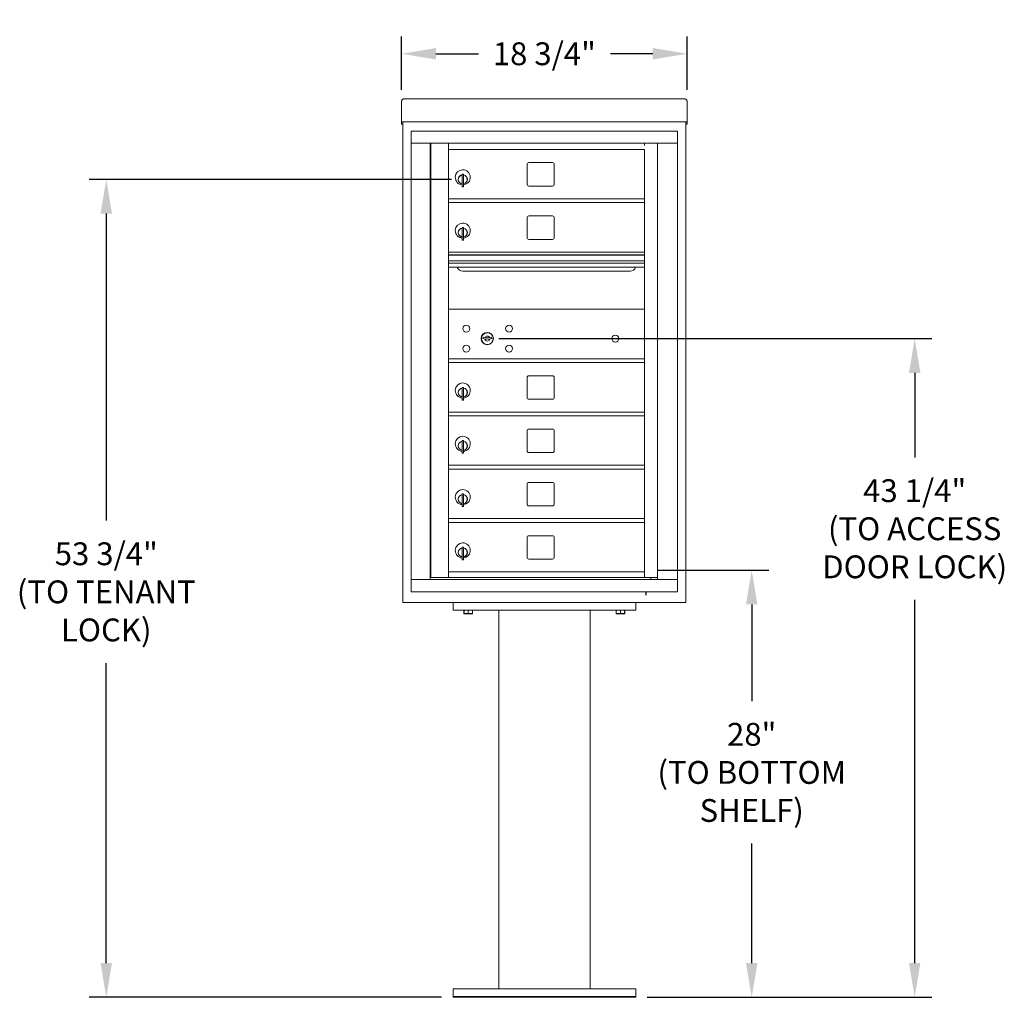
# Model space of a CAD drawing. Units: inches. Extents: x -2 to 373, y -19 to 139.
# Drawn here: x 177 to 241, y -16 to 48 of the extents above; entities that cross this region are included whole.
import ezdxf

# ---------------------------------------------------------------- set-up
doc = ezdxf.new("R2010")
doc.units = ezdxf.units.IN
doc.header["$LTSCALE"] = 0.5
doc.header["$MEASUREMENT"] = 0
doc.layers.add('DIM', color=7, linetype='Continuous')
doc.styles.get("Standard").update_dxf_attribs({"font": 'Gothic.ttf'})
doc.dimstyles.new('TRUE SCALE', dxfattribs={"dimscale": 12, "dimtxt": 0.125, "dimasz": 0.1875, "dimexe": 0.09375, "dimexo": 0.0625, "dimgap": 0.09375, "dimtad": 0, "dimtih": 1, "dimtoh": 1, "dimdec": 4, "dimzin": 0, "dimdsep": 46, "dimlunit": 5, "dimtxsty": 'Standard', "dimcen": 0.09375, "dimadec": 0, "dimazin": 0, "dimtfac": 0.09375, "dimtdec": 4, "dimtofl": 0, "dimtmove": 0, "dimatfit": 3, "dimfxl": 1, "dimfrac": 2, "dimtolj": 1, "dimtzin": 0, "dimarcsym": 0})

# ---------------------------------------------------------------- blocks, each defined once
blk = doc.blocks.new('*D20')
at = {"layer": 'Defpoints', "color": 0, "transparency": 16777216}
for p in [(220.389, 45.468), (201.637, 42.348), (220.389, 42.348)]:
    blk.add_point(p, dxfattribs=at)
at = {"layer": 'DIM', "color": 0, "lineweight": -2, "transparency": 16777216}
for p, q in [((201.637, 43.098), (201.637, 46.593)), ((220.389, 43.098), (220.389, 46.593)), ((203.887, 45.468), (206.678, 45.468)), ((218.139, 45.468), (215.349, 45.468))]:
    blk.add_line(p, q, dxfattribs=at)
at = {"layer": 'DIM', "color": 0, "transparency": 16777216}
for points in [[(203.887, 45.843), (203.887, 45.093), (201.637, 45.468)], [(218.139, 45.843), (218.139, 45.093), (220.389, 45.468)]]:
    blk.add_solid(points, dxfattribs=at)
at = {"layer": 'DIM', "color": 0, "transparency": 16777216, "insert": (211.013, 45.468), "char_height": 1.5, "attachment_point": 5}
blk.add_mtext('\\A1;18 3/4"', dxfattribs=at)
blk = doc.blocks.new('*D21')
at = {"layer": 'Defpoints', "color": 0, "transparency": 16777216}
for p in [(217.699, 11.557), (224.637, 11.557), (217.013, -16.494)]:
    blk.add_point(p, dxfattribs=at)
at = {"layer": 'DIM', "color": 0, "lineweight": -2, "transparency": 16777216}
for p, q in [((218.449, 11.557), (225.762, 11.557)), ((224.637, 9.307), (224.637, 2.952)), ((224.637, -14.244), (224.637, -6.403)), ((217.763, -16.494), (225.762, -16.494))]:
    blk.add_line(p, q, dxfattribs=at)
at = {"layer": 'DIM', "color": 0, "transparency": 16777216}
for points in [[(224.262, 9.307), (225.012, 9.307), (224.637, 11.557)], [(224.262, -14.244), (225.012, -14.244), (224.637, -16.494)]]:
    blk.add_solid(points, dxfattribs=at)
at = {"layer": 'DIM', "color": 0, "transparency": 16777216, "insert": (224.637, -1.726), "char_height": 1.5, "attachment_point": 5}
blk.add_mtext('\\A1;28"\\P(TO BOTTOM\\PSHELF)', dxfattribs=at)
blk = doc.blocks.new('*D22')
at = {"layer": 'Defpoints', "color": 0, "transparency": 16777216}
for p in [(182.231, 37.22), (205.654, 37.22), (205.013, -16.494)]:
    blk.add_point(p, dxfattribs=at)
at = {"layer": 'DIM', "color": 0, "lineweight": -2, "transparency": 16777216}
for p, q in [((204.904, 37.22), (181.106, 37.22)), ((182.231, 34.97), (182.231, 14.808)), ((182.231, -14.244), (182.231, 5.453)), ((204.263, -16.494), (181.106, -16.494))]:
    blk.add_line(p, q, dxfattribs=at)
at = {"layer": 'DIM', "color": 0, "transparency": 16777216}
for points in [[(181.856, 34.97), (182.606, 34.97), (182.231, 37.22)], [(181.856, -14.244), (182.606, -14.244), (182.231, -16.494)]]:
    blk.add_solid(points, dxfattribs=at)
at = {"layer": 'DIM', "color": 0, "transparency": 16777216, "insert": (182.231, 10.131), "char_height": 1.5, "attachment_point": 5}
blk.add_mtext('\\A1;53 3/4" \\P(TO TENANT\\PLOCK)', dxfattribs=at)
blk = doc.blocks.new('*D23')
at = {"layer": 'Defpoints', "color": 0, "transparency": 16777216}
for p in [(207.272, 26.764), (235.346, 26.764), (217.013, -16.494)]:
    blk.add_point(p, dxfattribs=at)
at = {"layer": 'DIM', "color": 0, "lineweight": -2, "transparency": 16777216}
for p, q in [((208.022, 26.764), (236.471, 26.764)), ((235.346, 24.514), (235.346, 18.952)), ((235.346, -14.244), (235.346, 9.597)), ((217.763, -16.494), (236.471, -16.494))]:
    blk.add_line(p, q, dxfattribs=at)
at = {"layer": 'DIM', "color": 0, "transparency": 16777216}
for points in [[(234.971, 24.514), (235.721, 24.514), (235.346, 26.764)], [(234.971, -14.244), (235.721, -14.244), (235.346, -16.494)]]:
    blk.add_solid(points, dxfattribs=at)
at = {"layer": 'DIM', "color": 0, "transparency": 16777216, "insert": (235.346, 14.275), "char_height": 1.5, "attachment_point": 5}
blk.add_mtext('\\A1;43 1/4"\\P(TO ACCESS\\PDOOR LOCK)', dxfattribs=at)

msp = doc.modelspace()

# ---------------------------------------------------------------- linework, layer by layer
at = {"color": 7, "linetype": 'Continuous', "lineweight": 15}
for p, q in [((201.63747, 42.3492), (201.63747, 41.16925)), ((201.79747, 42.5078), (220.22947, 42.5078)), ((220.38947, 42.3492), (220.38947, 41.0028)), ((201.63747, 41.00786), (201.63747, 41.16925)), ((201.63747, 41.00786), (201.63747, 41.0028)), ((201.63747, 41.0028), (219.05947, 41.0028)), ((201.63747, 41.00249), (201.63747, 41.0028)), ((201.71747, 41.00249), (201.63747, 41.00249)), ((201.63747, 40.85484), (201.63747, 41.00249)), ((201.71747, 40.85484), (201.63747, 40.85484)), ((201.63747, 40.85484), (201.63747, 40.8548)), ((201.71747, 40.8548), (201.63747, 40.8548)), ((201.63747, 40.8541), (201.63747, 40.8548)), ((201.71747, 40.8541), (201.63747, 40.8541)), ((201.71747, 41.00249), (201.71747, 41.0028)), ((201.71747, 41.00114), (201.71747, 41.00249)), ((201.71747, 9.4308), (201.71747, 41.00249)), ((219.03697, 41.0028), (220.38947, 41.0028)), ((220.30947, 41.0028), (220.30947, 41.00249)), ((220.38947, 41.00249), (220.30947, 41.00249)), ((220.30947, 41.00249), (220.30947, 41.00114)), ((220.30947, 41.00249), (220.30947, 9.4308)), ((220.30947, 40.85484), (220.38947, 40.85484)), ((220.38947, 40.8548), (220.30947, 40.8548)), ((220.38947, 40.8541), (220.30947, 40.8541)), ((220.38947, 41.0028), (220.38947, 41.00786)), ((220.38947, 41.0028), (220.38947, 41.00249)), ((220.38947, 41.00249), (220.38947, 40.85484)), ((220.38947, 40.85484), (220.38947, 40.8548)), ((220.38947, 40.8541), (220.38947, 40.8548)), ((219.75697, 40.3908), (202.26997, 40.3908)), ((202.26997, 40.3908), (202.26997, 39.5908)), ((219.75697, 40.3908), (219.75697, 39.5908)), ((202.26997, 39.5908), (219.75747, 39.5908)), ((202.27047, 39.5908), (202.27047, 10.9408)), ((203.51697, 39.5908), (203.51697, 10.9408)), ((203.54858, 11.0658), (203.54858, 39.5908)), ((204.70897, 25.1908), (204.70897, 39.5908)), ((217.59397, 39.5908), (217.59397, 39.44079)), ((218.43915, 39.5908), (218.43915, 10.9408)), ((219.75747, 10.9408), (219.75747, 39.5908)), ((204.70897, 39.1908), (217.59397, 39.1908)), ((217.59397, 25.1908), (217.59397, 39.1908)), ((209.87447, 38.1958), (209.87447, 36.9058)), ((211.53947, 38.3208), (209.99947, 38.3208)), ((211.66447, 36.9058), (211.66447, 38.1958)), ((205.62397, 37.5598), (205.62397, 36.7298)), ((205.70397, 37.5598), (205.62397, 37.5598)), ((205.70397, 37.5598), (205.70397, 36.7298)), ((205.60397, 37.4198), (205.60397, 37.0198)), ((205.62397, 37.4198), (205.60397, 37.4198)), ((205.60397, 37.0198), (205.62397, 37.0198)), ((205.62397, 36.7298), (205.70397, 36.7298)), ((209.99947, 36.7808), (211.53947, 36.7808)), ((204.70897, 35.9408), (217.59397, 35.9408)), ((204.70897, 35.6908), (217.59397, 35.6908)), ((209.87447, 34.6958), (209.87447, 33.4058)), ((211.53947, 34.8208), (209.99947, 34.8208)), ((211.66447, 33.4058), (211.66447, 34.6958)), ((205.60397, 33.9198), (205.60397, 33.5198)), ((205.62397, 33.9198), (205.60397, 33.9198)), ((205.62397, 34.0598), (205.62397, 33.2298)), ((205.70397, 34.0598), (205.62397, 34.0598)), ((205.70397, 34.0598), (205.70397, 33.2298)), ((205.60397, 33.5198), (205.62397, 33.5198)), ((205.62397, 33.2298), (205.70397, 33.2298)), ((209.99947, 33.2808), (211.53947, 33.2808)), ((204.70897, 32.4408), (217.59397, 32.4408)), ((217.59397, 32.4408), (204.70897, 32.4408)), ((217.59397, 32.2668), (204.70897, 32.2668)), ((217.59397, 32.23421), (204.70897, 32.23421)), ((204.70897, 31.8608), (217.59397, 31.8608)), ((217.59397, 31.7158), (204.70897, 31.7158)), ((217.59397, 31.45104), (204.70897, 31.45104)), ((205.65147, 31.18579), (216.65147, 31.18579)), ((217.59397, 28.69079), (204.70897, 28.69079)), ((207.00255, 26.84701), (206.97747, 26.7658)), ((207.56747, 26.7658), (207.5424, 26.84701)), ((204.70897, 25.44079), (217.59397, 25.44079)), ((204.70897, 11.08119), (204.70897, 25.19079)), ((204.70897, 25.19079), (217.59397, 25.19079)), ((217.59397, 11.0658), (217.59397, 25.19079)), ((209.87447, 24.1958), (209.87447, 22.90579)), ((211.53947, 24.32079), (209.99947, 24.32079)), ((211.66447, 22.90579), (211.66447, 24.1958)), ((205.60397, 23.41979), (205.60397, 23.01979)), ((205.62397, 23.41979), (205.60397, 23.41979)), ((205.62397, 23.55979), (205.62397, 22.72979)), ((205.70397, 23.55979), (205.62397, 23.55979)), ((205.70397, 23.55979), (205.70397, 22.72979)), ((205.60397, 23.01979), (205.62397, 23.01979)), ((205.62397, 22.72979), (205.70397, 22.72979)), ((209.99947, 22.78079), (211.53947, 22.78079)), ((204.70897, 21.9408), (217.59397, 21.9408)), ((204.70897, 21.6908), (217.59397, 21.6908)), ((211.53947, 20.82079), (209.99947, 20.82079)), ((205.62397, 20.0598), (205.62397, 19.2298)), ((205.70397, 20.0598), (205.62397, 20.0598)), ((205.70397, 20.0598), (205.70397, 19.2298)), ((209.87447, 20.6958), (209.87447, 19.40579)), ((211.66447, 19.40579), (211.66447, 20.6958)), ((205.60397, 19.9198), (205.60397, 19.5198)), ((205.62397, 19.9198), (205.60397, 19.9198)), ((205.60397, 19.5198), (205.62397, 19.5198)), ((205.62397, 19.2298), (205.70397, 19.2298)), ((209.99947, 19.2808), (211.53947, 19.2808)), ((204.70897, 18.4408), (217.59397, 18.4408)), ((204.70897, 18.1908), (217.59397, 18.1908)), ((217.30522, 18.4408), (217.59397, 18.4408)), ((209.87447, 17.1958), (209.87447, 15.9058)), ((211.53947, 17.3208), (209.99947, 17.3208)), ((211.66447, 15.9058), (211.66447, 17.1958)), ((205.60397, 16.4198), (205.60397, 16.0198)), ((205.62397, 16.4198), (205.60397, 16.4198)), ((205.62397, 16.5598), (205.62397, 15.7298)), ((205.70397, 16.5598), (205.62397, 16.5598)), ((205.70397, 16.5598), (205.70397, 15.7298)), ((205.60397, 16.0198), (205.62397, 16.0198)), ((205.62397, 15.7298), (205.70397, 15.7298)), ((209.99947, 15.7808), (211.53947, 15.7808)), ((204.70897, 14.9408), (217.59397, 14.9408)), ((204.70897, 14.6908), (217.59397, 14.6908)), ((209.87447, 13.6958), (209.87447, 12.4058)), ((211.53947, 13.8208), (209.99947, 13.8208)), ((211.66447, 12.4058), (211.66447, 13.6958)), ((205.62397, 13.0598), (205.62397, 12.2298)), ((205.70397, 13.0598), (205.62397, 13.0598)), ((205.70397, 13.0598), (205.70397, 12.2298)), ((205.60397, 12.9198), (205.60397, 12.5198)), ((205.62397, 12.9198), (205.60397, 12.9198)), ((205.60397, 12.5198), (205.62397, 12.5198)), ((205.62397, 12.2298), (205.70397, 12.2298)), ((209.99947, 12.2808), (211.53947, 12.2808)), ((204.69397, 11.0658), (203.54858, 11.0658)), ((204.70897, 11.4408), (217.59397, 11.4408)), ((204.70897, 11.0658), (217.59397, 11.0658)), ((217.59397, 11.0658), (218.43915, 11.0658)), ((218.00697, 11.0658), (218.00697, 10.9408)), ((202.26997, 10.9408), (218.36229, 10.9408)), ((202.26997, 10.1408), (202.26997, 10.9408)), ((218.36571, 10.9408), (219.75747, 10.9408)), ((219.75697, 10.1408), (219.75697, 10.9408)), ((202.26997, 10.1408), (219.75697, 10.1408)), ((201.87747, 9.4308), (201.71747, 9.4308)), ((220.30947, 9.4308), (201.71747, 9.4308)), ((201.87747, 9.4308), (202.80747, 9.4308)), ((202.96747, 9.4308), (202.80747, 9.4308)), ((202.96997, 9.4308), (202.96747, 9.4308)), ((205.01347, 9.4308), (205.01347, 8.9308)), ((217.01347, 9.4308), (217.01347, 8.9308)), ((219.05947, 9.4308), (219.05697, 9.4308)), ((219.21947, 9.4308), (219.05947, 9.4308)), ((219.21947, 9.4308), (220.14947, 9.4308)), ((220.30947, 9.4308), (220.14947, 9.4308)), ((205.01347, 8.9308), (217.01347, 8.9308)), ((205.73222, 8.72193), (205.73222, 8.9308)), ((205.73222, 8.72193), (205.73728, 8.72193)), ((205.73222, 8.70298), (205.74629, 8.69643)), ((205.73728, 8.9308), (205.73728, 8.72193)), ((205.74629, 8.69643), (206.01347, 8.69643)), ((206.00842, 8.72193), (206.00842, 8.9308)), ((206.00842, 8.72193), (206.01853, 8.72193)), ((206.01347, 8.69643), (206.28066, 8.69643)), ((206.01853, 8.9308), (206.01853, 8.72193)), ((206.28066, 8.69643), (206.29472, 8.70298)), ((206.28967, 8.72193), (206.28967, 8.9308)), ((206.28967, 8.72193), (206.29472, 8.72193)), ((206.29472, 8.9308), (206.29472, 8.72193)), ((208.01347, 8.9308), (208.01347, -15.9442)), ((214.01347, -15.9442), (214.01347, 8.9308)), ((215.73222, 8.72193), (215.73222, 8.9308)), ((215.73222, 8.72193), (215.73728, 8.72193)), ((215.73222, 8.70298), (215.74629, 8.69643)), ((215.73728, 8.9308), (215.73728, 8.72193)), ((215.74629, 8.69643), (216.01347, 8.69643)), ((216.00842, 8.72193), (216.00842, 8.9308)), ((216.00842, 8.72193), (216.01853, 8.72193)), ((216.01347, 8.69643), (216.28066, 8.69643)), ((216.01853, 8.9308), (216.01853, 8.72193)), ((216.28066, 8.69643), (216.29472, 8.70298)), ((216.28967, 8.72193), (216.28967, 8.9308)), ((216.28967, 8.72193), (216.29472, 8.72193)), ((216.29472, 8.9308), (216.29472, 8.72193)), ((205.01347, -16.4942), (205.01347, -15.9442)), ((217.01347, -15.9442), (205.01347, -15.9442)), ((217.01347, -16.4942), (217.01347, -15.9442)), ((205.01347, -16.4442), (217.01347, -16.4442)), ((205.01347, -16.4942), (217.01347, -16.4942))]:
    msp.add_line(p, q, dxfattribs=at)
msp.add_line((217.69925, 9.90583), (217.69925, 10.1408))
for centre, radius in [((205.88647, 27.41979), 0.227), ((207.26147, 26.76379), 0.407), ((208.69847, 27.41979), 0.227), ((215.67747, 26.76379), 0.227), ((205.88647, 26.10779), 0.227), ((208.69847, 26.10779), 0.227)]:
    msp.add_circle(centre, radius, dxfattribs=at)
at = {"color": 7, "linetype": 'Continuous', "lineweight": 15, "extrusion": (-1.80881e-16, 3.40126e-31, -1)}
msp.add_circle((-207.27247, 26.76379), 0.3875, dxfattribs=at)
at = {"color": 7, "linetype": 'Continuous', "lineweight": 15}
for centre, radius, start, end in [((209.99947, 38.1958), 0.125, 90, 180), ((211.53947, 38.1958), 0.125, 0, 90), ((205.65397, 37.3529), 0.496, 275.7856114, 266.5323857), ((205.65397, 37.2198), 0.3, 95.7391705, 264.2608295), ((205.65397, 37.2198), 0.295, 95.8367796, 264.1632228), ((205.65397, 37.2198), 0.203, 99.8624892, 104.258993), ((205.65397, 37.2198), 0.195, 98.8498831, 104.8571655), ((205.65397, 37.2198), 0.195, 255.1428345, 261.1501169), ((205.65397, 37.2198), 0.203, 255.741007, 260.1375108), ((205.65397, 37.2198), 0.3, 279.5940682, 80.4059), ((205.65397, 37.2198), 0.295, 279.7582566, 80.2417434), ((209.99947, 36.9058), 0.125, 180, 270), ((211.53947, 36.9058), 0.125, 270, 0), ((205.65397, 33.8529), 0.496, 275.7856114, 266.5323857), ((209.99947, 34.6958), 0.125, 90, 180), ((211.53947, 34.6958), 0.125, 0, 90), ((205.65397, 33.7198), 0.3, 95.7391705, 264.2608295), ((205.65397, 33.7198), 0.295, 95.8367796, 264.1632228), ((205.65397, 33.7198), 0.203, 99.8624892, 104.258993), ((205.65397, 33.7198), 0.195, 98.8498831, 104.8571655), ((205.65397, 33.7198), 0.3, 279.5940682, 80.4059), ((205.65397, 33.7198), 0.295, 279.7582566, 80.2417434), ((205.65397, 33.7198), 0.195, 255.1428345, 261.1501169), ((205.65397, 33.7198), 0.203, 255.741007, 260.1375108), ((209.99947, 33.4058), 0.125, 180, 270), ((211.53947, 33.4058), 0.125, 270, 0), ((205.65147, 31.5608), 0.375, 197.0177297, 270), ((216.65147, 31.5608), 0.375, 270, 342.9822703), ((207.27247, 27.72129), 1, 252.8424626, 263.7093829), ((207.27247, 27.72129), 0.915, 252.8424626, 263.7093829), ((207.27247, 26.76379), 0.1675, 189.8980221, 350.1019779), ((207.27247, 26.76379), 0.1675, 19.6070567, 160.3929433), ((207.17441, 26.83168), 0.105, 263.7093738, 292.6173683), ((207.17441, 26.83168), 0.02, 263.7093738, 292.6173683), ((207.27247, 26.59629), 0.235, 67.3826317, 112.6173683), ((207.27247, 26.59629), 0.15, 67.3826317, 112.6173683), ((207.37054, 26.83168), 0.105, 247.3826317, 276.2906262), ((207.37054, 26.83168), 0.02, 247.3826317, 276.2906262), ((207.27247, 27.72129), 0.915, 276.2906262, 287.1575088), ((207.27247, 27.72129), 1, 276.2906262, 287.1575088), ((209.99947, 24.19579), 0.125, 90, 180), ((211.53947, 24.19579), 0.125, 0, 90), ((205.65397, 23.35289), 0.496, 275.7856114, 266.5323857), ((205.65397, 23.21979), 0.3, 95.7391705, 264.2608295), ((205.65397, 23.21979), 0.295, 95.8367796, 264.1632228), ((205.65397, 23.21979), 0.203, 99.8624892, 104.258993), ((205.65397, 23.21979), 0.195, 98.8498831, 104.8571655), ((205.65397, 23.21979), 0.3, 279.5940682, 80.4059), ((205.65397, 23.21979), 0.295, 279.7582566, 80.2417434), ((205.65397, 23.21979), 0.195, 255.1428345, 261.1501169), ((205.65397, 23.21979), 0.203, 255.741007, 260.1375108), ((209.99947, 22.90579), 0.125, 180, 270), ((211.53947, 22.90579), 0.125, 270, 0), ((209.99947, 20.6958), 0.125, 90, 180), ((211.53947, 20.6958), 0.125, 0, 90), ((205.65397, 19.8529), 0.496, 275.7856114, 266.5323857), ((205.65397, 19.7198), 0.3, 95.7391705, 264.2608295), ((205.65397, 19.7198), 0.295, 95.8367796, 264.1632228), ((205.65397, 19.7198), 0.203, 99.8624892, 104.258993), ((205.65397, 19.7198), 0.195, 98.8498831, 104.8571655), ((205.65397, 19.7198), 0.195, 255.1428345, 261.1501169), ((205.65397, 19.7198), 0.203, 255.741007, 260.1375108), ((205.65397, 19.7198), 0.3, 279.5940682, 80.4059), ((205.65397, 19.7198), 0.295, 279.7582566, 80.2417434), ((209.99947, 19.4058), 0.125, 180, 270), ((211.53947, 19.4058), 0.125, 270, 0), ((205.65397, 16.3529), 0.496, 275.7856114, 266.5323857), ((209.99947, 17.1958), 0.125, 90, 180), ((211.53947, 17.1958), 0.125, 0, 90), ((205.65397, 16.2198), 0.3, 95.7391705, 264.2608295), ((205.65397, 16.2198), 0.295, 95.8367796, 264.1632228), ((205.65397, 16.2198), 0.203, 99.8624892, 104.258993), ((205.65397, 16.2198), 0.195, 98.8498831, 104.8571655), ((205.65397, 16.2198), 0.3, 279.5940682, 80.4059), ((205.65397, 16.2198), 0.295, 279.7582566, 80.2417434), ((205.65397, 16.2198), 0.195, 255.1428345, 261.1501169), ((205.65397, 16.2198), 0.203, 255.741007, 260.1375108), ((209.99947, 15.9058), 0.125, 180, 270), ((211.53947, 15.9058), 0.125, 270, 0), ((209.99947, 13.6958), 0.125, 90, 180), ((211.53947, 13.6958), 0.125, 0, 90), ((205.65397, 12.8529), 0.496, 275.7856114, 266.5323857), ((205.65397, 12.7198), 0.3, 95.7391705, 264.2608295), ((205.65397, 12.7198), 0.295, 95.8367796, 264.1632228), ((205.65397, 12.7198), 0.3, 279.5940682, 80.4059), ((205.65397, 12.7198), 0.295, 279.7582566, 80.2417434), ((205.65397, 12.7198), 0.203, 99.8624892, 104.258993), ((205.65397, 12.7198), 0.195, 98.8498831, 104.8571655), ((205.65397, 12.7198), 0.195, 255.1428345, 261.1501169), ((205.65397, 12.7198), 0.203, 255.741007, 260.1375108), ((209.99947, 12.4058), 0.125, 180, 270), ((211.53947, 12.4058), 0.125, 270, 0)]:
    msp.add_arc(centre, radius, start, end, dxfattribs=at)
for points, knots in [([(201.63747, 42.34846), (201.63988, 42.36937), (201.64469, 42.41119), (201.68169, 42.46392), (201.73457, 42.50075), (201.77651, 42.50545), (201.79747, 42.5078)], [0, 0, 0, 0, 0.250001309, 0.500002263, 0.750001332, 1, 1, 1, 1]), ([(220.22947, 42.5078), (220.25044, 42.50545), (220.29237, 42.50075), (220.34526, 42.46392), (220.38226, 42.41119), (220.38707, 42.36937), (220.38947, 42.34846)], [0, 0, 0, 0, 0.249998668, 0.499997737, 0.749998691, 1, 1, 1, 1]), ([(205.73222, 8.70401), (205.73222, 8.70503), (205.73222, 8.70666), (205.73222, 8.71776), (205.73222, 8.72193)], [0, 0, 0, 0, 0.62428348, 1, 1, 1, 1]), ([(205.73728, 8.72193), (205.77031, 8.71468), (205.83737, 8.69997), (205.92938, 8.70358), (205.98584, 8.71669), (206.00842, 8.72193)], [0, 0, 0, 0, 0.36817102, 0.74741729, 1, 1, 1, 1]), ([(206.01853, 8.72193), (206.05156, 8.71468), (206.11862, 8.69997), (206.21063, 8.70358), (206.26709, 8.71669), (206.28967, 8.72193)], [0, 0, 0, 0, 0.36817102, 0.74741729, 1, 1, 1, 1]), ([(206.29472, 8.72193), (206.29472, 8.71777), (206.29472, 8.70669), (206.29472, 8.70488), (206.29472, 8.70375)], [0, 0, 0, 0, 0.37569772, 1, 1, 1, 1]), ([(215.73222, 8.70401), (215.73222, 8.70503), (215.73222, 8.70666), (215.73222, 8.71776), (215.73222, 8.72193)], [0, 0, 0, 0, 0.62428348, 1, 1, 1, 1]), ([(215.73728, 8.72193), (215.77031, 8.71468), (215.83737, 8.69997), (215.92938, 8.70358), (215.98584, 8.71669), (216.00842, 8.72193)], [0, 0, 0, 0, 0.36817102, 0.74741729, 1, 1, 1, 1]), ([(216.01853, 8.72193), (216.05156, 8.71468), (216.11862, 8.69997), (216.21063, 8.70358), (216.26709, 8.71669), (216.28967, 8.72193)], [0, 0, 0, 0, 0.36817102, 0.74741729, 1, 1, 1, 1]), ([(216.29472, 8.72193), (216.29472, 8.71777), (216.29472, 8.70669), (216.29472, 8.70488), (216.29472, 8.70375)], [0, 0, 0, 0, 0.37569772, 1, 1, 1, 1])]:
    msp.add_open_spline(points, degree=3, knots=knots, dxfattribs=at)

# ---------------------------------------------------------------- dimensions: what is measured, and where the dimension line sits
at = {"layer": 'DIM'}
dim = msp.add_linear_dim(base=(220.38947, 45.46758), p1=(201.63747, 42.34846), p2=(220.38947, 42.34846), dimstyle='TRUE SCALE', override={"dimdec": 3, "dimpost": '"'}, dxfattribs=at)
dim.commit()
dim.dimension.update_dxf_attribs({"geometry": '*D20', "text_midpoint": (211.01347, 45.46758), "dimtype": 160})
for base, p1, p2, text, picture, middle in [((182.23131, 37.2198), (205.01347, -16.4942), (205.65397, 37.2198), '<> \\P(TO TENANT\\PLOCK)', '*D22', (182.23131, 10.13069)), ((235.3461, 26.76379), (217.01347, -16.4942), (207.27247, 26.76379), '<>\\P(TO ACCESS\\PDOOR LOCK)', '*D23', (235.3461, 14.2748)), ((224.63672, 11.5568), (217.01347, -16.4942), (217.69925, 11.5568), '<>\\P(TO BOTTOM\\PSHELF)', '*D21', (224.63672, -1.72554))]:
    dim = msp.add_linear_dim(base=base, p1=p1, p2=p2, angle=90, text=text, dimstyle='TRUE SCALE', override={"dimdec": 3, "dimpost": '"'}, dxfattribs=at)
    dim.commit()
    dim.dimension.update_dxf_attribs({"geometry": picture, "text_midpoint": middle, "dimtype": 160})

doc.saveas('drawing.dxf')
